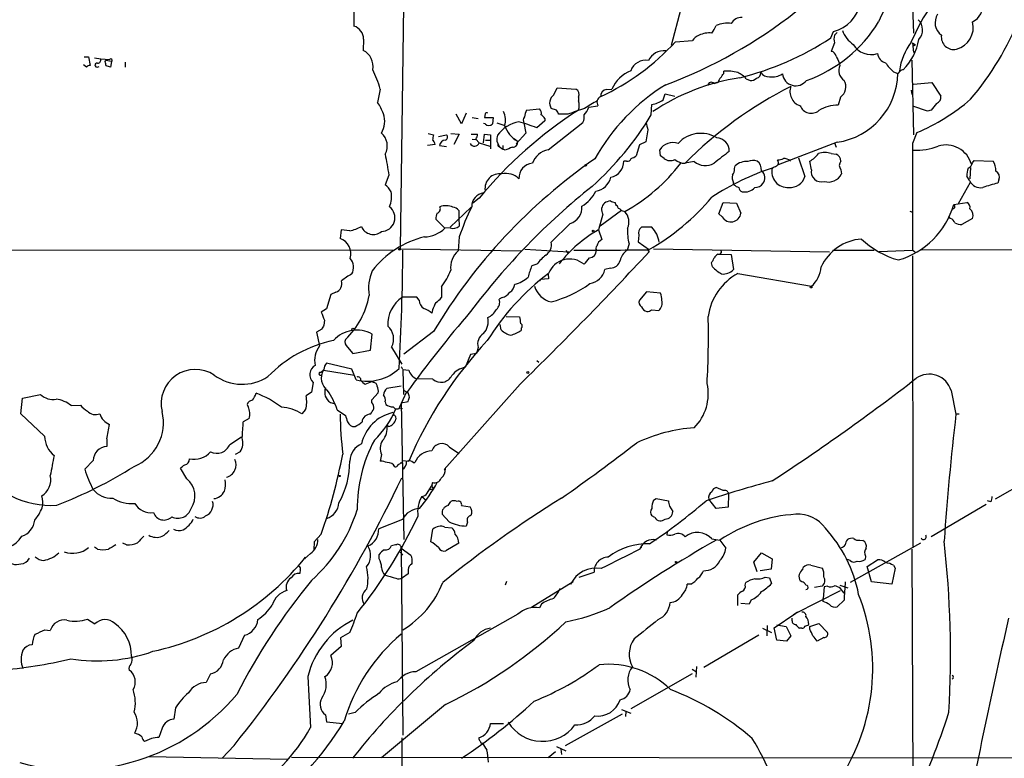
# Model space of a CAD drawing. Extents: x -114224 to 114387, y -224361 to 4359.
# Drawn here: x 397 to 552, y 3939 to 4055 of the extents above; entities that cross this region are included whole.
import ezdxf

# ---------------------------------------------------------------- set-up
doc = ezdxf.new("R2010")
doc.units = 0
doc.header["$MEASUREMENT"] = 0
doc.layers.add('MAIN', color=5, linetype='CONTINUOUS')

msp = doc.modelspace()

# ---------------------------------------------------------------- linework, layer by layer
at = {"layer": 'MAIN'}
for p, q in [((449.326, 4063.3208), (449.4107, 4054.3461)), ((537.21, 4062.7281), (537.5487, 4053.2455)), ((457.2, 4057.5635), (456.692, 4019.2941)), ((500.888, 4057.0555), (499.364, 4051.2981)), ((537.21, 4051.8061), (538.6493, 4054.8541)), ((524.51, 4052.4835), (524.9333, 4053.4995)), ((525.526, 4053.3301), (525.1027, 4052.9068)), ((450.9347, 4052.3141), (450.85, 4050.5361)), ((500.0413, 4051.8908), (502.7507, 4052.0601)), ((525.1027, 4051.7215), (524.5947, 4050.3668)), ((537.3793, 4051.7215), (537.8873, 4051.3828)), ((537.3793, 4051.7215), (537.5487, 4050.1975)), ((537.464, 4051.2135), (537.8873, 4051.3828)), ((406.908, 4049.5201), (407.5853, 4049.5201)), ((407.5853, 4049.5201), (407.8393, 4048.1655)), ((408.5167, 4049.3508), (409.5327, 4049.1815)), ((409.5327, 4049.1815), (410.8873, 4049.0968)), ((410.21, 4048.7581), (410.2947, 4048.9275)), ((411.226, 4048.7581), (410.2947, 4048.9275)), ((411.226, 4048.7581), (411.0567, 4047.9115)), ((413.3427, 4048.6735), (413.3427, 4047.9115)), ((525.8647, 4048.5888), (525.9493, 4048.1655)), ((537.2947, 4049.0121), (537.5487, 4037.2435)), ((407.2467, 4047.9115), (406.8233, 4048.2501)), ((408.94, 4047.9115), (409.2787, 4047.9961)), ((507.6613, 4046.8955), (507.6613, 4047.2341)), ((534.416, 4047.1495), (535.0933, 4046.8955)), ((535.432, 4047.3188), (535.0933, 4046.8955)), ((506.1373, 4045.2868), (506.8147, 4045.5408)), ((511.2173, 4046.0488), (511.81, 4045.7948)), ((537.5487, 4045.2021), (540.4273, 4045.4561)), ((540.4273, 4045.4561), (541.8667, 4043.3395)), ((453.5593, 4044.4401), (453.136, 4042.3235)), ((480.9067, 4043.5088), (481.4147, 4044.6095)), ((481.4147, 4044.6095), (484.378, 4044.4401)), ((489.204, 4044.3555), (490.0507, 4044.4401)), ((537.21, 4044.2708), (537.2947, 4043.5935)), ((484.8013, 4043.1701), (484.8013, 4042.5775)), ((498.094, 4042.7468), (498.4327, 4043.6781)), ((498.4327, 4043.6781), (499.9567, 4043.3395)), ((526.034, 4043.1701), (525.6953, 4041.9001)), ((467.106, 4040.6301), (466.344, 4038.9368)), ((476.5887, 4041.1381), (478.6207, 4041.3075)), ((481.33, 4041.1381), (480.4833, 4041.3921)), ((486.41, 4041.5615), (487.8493, 4041.8155)), ((496.2313, 4040.3761), (496.316, 4041.9848)), ((539.75, 4040.9688), (537.464, 4041.7308)), ((540.3427, 4041.1381), (539.75, 4040.9688)), ((466.344, 4038.9368), (465.4973, 4040.4608)), ((468.0373, 4039.9528), (468.9687, 4039.7835)), ((470.0693, 4040.5455), (469.9847, 4039.9528)), ((469.9847, 4039.9528), (471.3393, 4039.9528)), ((471.3393, 4039.9528), (471.2547, 4038.9368)), ((471.932, 4039.1061), (473.0327, 4038.7675)), ((476.1653, 4039.1061), (476.504, 4037.4975)), ((479.4673, 4039.4448), (478.1973, 4038.3441)), ((479.4673, 4039.7835), (479.4673, 4039.4448)), ((479.9753, 4034.8728), (485.4787, 4039.1908)), ((483.108, 4040.4608), (481.6687, 4040.4608)), ((470.0693, 4038.9368), (469.8153, 4039.0215)), ((476.504, 4037.4975), (474.98, 4035.8041)), ((495.7233, 4038.0055), (495.3847, 4036.1428)), ((538.0567, 4037.5821), (537.3793, 4035.8888)), ((461.0947, 4037.4128), (461.9413, 4037.2435)), ((462.7033, 4036.9895), (463.9733, 4037.2435)), ((464.6507, 4037.4128), (466.0053, 4037.3281)), ((466.0053, 4037.3281), (465.1587, 4035.7195)), ((467.868, 4037.3281), (468.884, 4037.3281)), ((468.0373, 4036.5661), (468.63, 4036.4815)), ((468.63, 4036.5661), (469.138, 4035.9735)), ((469.138, 4035.9735), (470.8313, 4035.4655)), ((469.8153, 4035.9735), (469.9847, 4037.3281)), ((469.9847, 4037.3281), (470.916, 4037.2435)), ((470.154, 4036.3968), (470.916, 4036.3968)), ((470.916, 4037.2435), (470.916, 4035.0421)), ((471.932, 4036.2275), (472.2707, 4035.3808)), ((474.6413, 4036.6508), (475.1493, 4036.2275)), ((495.3847, 4036.1428), (494.3687, 4035.6348)), ((525.526, 4036.0581), (516.2127, 4032.5021)), ((525.1027, 4035.9735), (525.3567, 4035.2961)), ((462.1953, 4035.7195), (461.01, 4035.5501)), ((462.8727, 4035.5501), (463.9733, 4035.3808)), ((472.2707, 4035.3808), (472.8633, 4034.9575)), ((472.8633, 4035.5501), (472.8633, 4034.9575)), ((473.202, 4034.7881), (472.8633, 4034.9575)), ((494.3687, 4035.6348), (493.8607, 4033.9415)), ((497.6707, 4033.9415), (497.586, 4034.8728)), ((537.3793, 4035.8888), (537.3793, 4019.0401)), ((492.3367, 4033.0948), (491.9133, 4033.0948)), ((498.2633, 4033.5181), (497.6707, 4033.9415)), ((503.0047, 4033.0101), (501.5653, 4032.7561)), ((519.43, 4033.6028), (520.446, 4030.6395)), ((521.462, 4031.7401), (521.208, 4033.0948)), ((524.5947, 4034.2801), (525.3567, 4034.1955)), ((546.862, 4032.8408), (547.116, 4033.1795)), ((547.116, 4033.1795), (550.0793, 4033.0948)), ((509.3547, 4031.9095), (509.4393, 4032.3328)), ((526.1187, 4031.7401), (526.2033, 4031.0628)), ((546.5233, 4032.0788), (546.4387, 4030.3008)), ((454.914, 4030.8935), (454.3213, 4029.3695)), ((544.6607, 4026.4061), (546.5233, 4029.7928)), ((546.4387, 4029.9621), (545.9307, 4030.7241)), ((551.0107, 4030.1315), (550.8413, 4029.6235)), ((509.27, 4029.3695), (509.1853, 4029.7081)), ((469.138, 4027.2528), (468.122, 4026.4908)), ((464.566, 4022.6808), (467.868, 4025.8135)), ((465.9207, 4025.3055), (465.9207, 4024.1201)), ((491.5747, 4025.3055), (488.188, 4022.8501)), ((490.6433, 4026.2368), (490.5587, 4026.5755)), ((491.5747, 4025.3055), (492.0827, 4025.1361)), ((506.8993, 4024.7975), (507.5767, 4026.5755)), ((507.5767, 4026.5755), (509.6933, 4026.4908)), ((509.6933, 4026.4908), (510.3707, 4024.8821)), ((536.956, 4025.2208), (537.3793, 4025.0515)), ((543.8987, 4026.2368), (545.9307, 4026.5755)), ((463.7193, 4022.5115), (462.28, 4023.9508)), ((465.9207, 4024.1201), (466.0053, 4022.8501)), ((488.6113, 4024.7128), (487.934, 4022.2575)), ((507.4073, 4024.2895), (506.8993, 4024.7975)), ((543.3907, 4024.0355), (543.1367, 4024.3741)), ((546.862, 4024.0355), (545.1687, 4023.1041)), ((447.3787, 4022.2575), (447.2093, 4020.9028)), ((448.7333, 4022.0881), (447.3787, 4022.2575)), ((464.566, 4022.5961), (463.7193, 4022.5115)), ((483.4467, 4023.2735), (480.4833, 4020.3101)), ((487.934, 4022.2575), (488.442, 4020.7335)), ((496.316, 4022.6808), (494.7073, 4022.6808)), ((466.0053, 4021.1568), (465.836, 4018.9555)), ((494.284, 4021.4108), (494.1993, 4020.3948)), ((394.462, 4019.1248), (455.5913, 4019.0401)), ((456.692, 4019.2941), (475.742, 4018.9555)), ((476.3347, 4019.2095), (483.2773, 4018.7861)), ((492.76, 4020.0561), (492.4213, 4019.0401)), ((494.1993, 4020.3948), (495.9773, 4019.1248)), ((495.554, 4019.2095), (495.8927, 4018.7861)), ((496.57, 4019.2941), (524.3407, 4018.7861)), ((524.8487, 4019.0401), (531.368, 4019.0401)), ((532.13, 4018.8708), (537.3793, 4019.0401)), ((537.3793, 4019.0401), (537.8027, 4018.7861)), ((538.734, 4019.1248), (661.5007, 4019.3788)), ((483.108, 4018.6168), (483.2773, 4018.7861)), ((506.73, 4018.4475), (507.0687, 4018.4475)), ((507.238, 4018.7015), (507.0687, 4018.4475)), ((507.0687, 4018.4475), (508.8467, 4018.3628)), ((508.8467, 4018.3628), (509.1853, 4015.9921)), ((537.3793, 4018.1935), (537.464, 3972.3888)), ((478.1973, 4016.8388), (477.4353, 4016.5848)), ((489.7967, 4016.2461), (488.95, 4015.9921)), ((505.8833, 4016.4155), (505.714, 4017.0928)), ((478.79, 4014.4681), (478.6207, 4014.2141)), ((480.06, 4014.5528), (478.79, 4014.4681)), ((479.9753, 4015.3148), (480.06, 4014.5528)), ((509.8627, 4015.3995), (521.462, 4013.3675)), ((463.2113, 4013.2828), (463.2113, 4011.5895)), ((445.77, 4012.0975), (445.0927, 4009.8115)), ((446.532, 4012.4361), (445.77, 4012.0975)), ((459.3167, 4011.6741), (457.0307, 4011.6741)), ((459.6553, 4011.1661), (459.3167, 4011.6741)), ((472.7787, 4011.5895), (472.2707, 4011.3355)), ((495.4693, 4012.5208), (494.3687, 4011.1661)), ((497.6707, 4012.2668), (495.4693, 4012.5208)), ((445.0927, 4009.8115), (444.246, 4009.3035)), ((461.772, 4009.6421), (461.6873, 4009.1341)), ((496.316, 4009.6421), (497.4167, 4009.5575)), ((444.754, 4008.0335), (444.6693, 4007.2715)), ((473.3713, 4008.6261), (475.488, 4008.5415)), ((444.3307, 4006.5941), (443.484, 4006.1708)), ((472.6093, 4006.5095), (472.44, 4007.3561)), ((475.742, 4006.7635), (475.742, 4006.4248)), ((443.484, 4006.1708), (443.992, 4003.9695)), ((452.0353, 4003.2921), (452.2893, 4005.8321)), ((461.9413, 4006.2555), (457.2847, 4002.6995)), ((448.3947, 4003.8001), (449.2413, 4002.7841)), ((455.3373, 4003.8001), (456.946, 4001.0908)), ((468.9687, 4003.7155), (468.7147, 4002.7841)), ((449.2413, 4002.7841), (452.0353, 4003.2921)), ((467.7833, 4002.6148), (466.9367, 4000.5828)), ((468.7147, 4002.7841), (467.7833, 4002.6148)), ((449.072, 4000.3288), (445.0927, 4001.2601)), ((449.7493, 3998.6355), (449.072, 4000.3288)), ((478.1973, 4001.6835), (478.536, 4001.4295)), ((444.1613, 3999.8208), (444.5847, 4000.1595)), ((444.5847, 4000.1595), (449.4953, 3999.3975)), ((457.1153, 4000.2441), (458.0467, 4000.1595)), ((457.1153, 4000.1595), (457.2, 3996.3495)), ((461.8567, 3998.7201), (459.232, 3998.8048)), ((442.976, 3998.2121), (442.722, 3996.6881)), ((451.1887, 3997.9581), (452.2047, 3998.3815)), ((452.4587, 3998.2121), (452.2047, 3998.3815)), ((456.8613, 3997.6195), (454.5753, 3997.2808)), ((475.5727, 3997.9581), (463.6347, 3984.4961)), ((396.9173, 3993.3015), (397.1713, 3995.7568)), ((397.1713, 3995.7568), (400.05, 3996.3495)), ((442.722, 3996.6881), (441.8753, 3996.0955)), ((452.2047, 3995.5028), (453.2207, 3996.6035)), ((457.708, 3996.7728), (456.5227, 3994.2328)), ((457.2, 3997.0268), (457.708, 3996.7728)), ((457.962, 3996.6035), (457.708, 3996.6035)), ((543.4753, 3996.9421), (544.2373, 3993.2168)), ((404.876, 3994.5715), (406.3153, 3994.6561)), ((432.562, 3994.7408), (432.7313, 3994.4021)), ((445.6853, 3995.0795), (446.278, 3994.9101)), ((452.2047, 3995.0795), (452.2047, 3995.5028)), ((454.3213, 3995.1641), (454.406, 3994.7408)), ((456.6073, 3994.2328), (457.0307, 3994.1481)), ((456.8613, 3994.9948), (457.962, 3995.2488)), ((456.8613, 3994.9948), (457.2847, 3973.4895)), ((400.6427, 3989.7455), (396.9173, 3993.3015)), ((432.9007, 3992.5395), (431.9693, 3992.0315)), ((441.7907, 3993.9788), (441.198, 3993.3015)), ((446.786, 3993.8941), (448.056, 3993.0475)), ((455.93, 3992.8781), (456.0147, 3992.4548)), ((544.7453, 3993.2168), (544.2373, 3993.2168)), ((454.8293, 3991.2695), (454.5753, 3991.4388)), ((429.8527, 3988.4755), (431.7153, 3989.6608)), ((410.464, 3989.3221), (410.464, 3988.1368)), ((464.4813, 3988.0521), (466.0053, 3987.0361)), ((431.4613, 3987.2901), (430.6993, 3986.8668)), ((453.7287, 3986.8668), (453.5593, 3985.8508)), ((408.3473, 3985.9355), (406.9927, 3984.5808)), ((456.8613, 3985.5968), (457.0307, 3985.4275)), ((457.0307, 3985.9355), (458.0467, 3985.8508)), ((458.724, 3985.5968), (458.978, 3985.5968)), ((559.9853, 3985.3428), (550.418, 3979.8395)), ((423.0793, 3983.0568), (422.0633, 3984.7501)), ((463.6347, 3984.4961), (463.8887, 3984.5808)), ((460.9253, 3980.7708), (461.6027, 3981.8715)), ((461.772, 3982.4641), (461.6027, 3981.8715)), ((461.772, 3981.7021), (461.8567, 3981.4481)), ((507.5767, 3981.1941), (506.476, 3981.7021)), ((460.0787, 3980.2628), (460.756, 3979.6701)), ((461.4333, 3981.3635), (461.8567, 3981.4481)), ((508.4233, 3980.6861), (508.3387, 3978.5695)), ((464.2273, 3978.8235), (464.6507, 3979.5008)), ((466.344, 3978.8235), (467.6987, 3978.6541)), ((496.57, 3979.6701), (496.9933, 3979.9241)), ((496.9933, 3979.9241), (498.9407, 3979.5855)), ((499.11, 3978.7388), (499.618, 3977.8921)), ((506.476, 3978.4001), (505.2907, 3979.8395)), ((508.3387, 3978.5695), (506.476, 3978.4001)), ((548.9787, 3978.9928), (540.3427, 3973.9128)), ((549.7407, 3979.4161), (549.2327, 3979.5855)), ((399.1187, 3976.5375), (399.796, 3977.4688)), ((464.3967, 3976.2835), (463.296, 3977.4688)), ((496.824, 3976.9608), (496.316, 3977.2148)), ((457.0307, 3976.6221), (453.3053, 3975.1828)), ((467.2753, 3976.1988), (467.106, 3975.6061)), ((444.246, 3974.3361), (443.1453, 3973.1508)), ((461.518, 3973.1508), (461.8567, 3975.0981)), ((463.7193, 3975.4368), (464.82, 3975.3521)), ((498.7713, 3974.6748), (498.6867, 3974.2515)), ((413.5967, 3972.6428), (413.004, 3972.8968)), ((443.1453, 3973.1508), (443.0607, 3971.8808)), ((465.9207, 3972.8968), (463.8887, 3971.7115)), ((494.7073, 3972.4735), (494.6227, 3972.1348)), ((505.7987, 3973.5741), (507.0687, 3973.4048)), ((507.0687, 3973.4048), (508, 3972.1348)), ((538.6493, 3972.8968), (527.558, 3966.7161)), ((529.082, 3973.4048), (529.59, 3973.3201)), ((409.0247, 3971.9655), (408.5167, 3972.3041)), ((442.5527, 3971.2881), (441.6213, 3970.4415)), ((453.39, 3970.4415), (453.39, 3971.1188)), ((456.692, 3971.5421), (457.0307, 3971.0341)), ((456.8613, 3972.1348), (458.3853, 3971.0341)), ((456.8613, 3972.1348), (457.1153, 3942.6708)), ((512.4027, 3969.9335), (513.588, 3971.3728)), ((513.588, 3971.3728), (515.2813, 3970.4415)), ((530.0133, 3970.8648), (529.9287, 3970.3568)), ((537.2947, 3971.9655), (537.464, 3932.6801)), ((441.7907, 3970.6955), (441.6213, 3970.4415)), ((512.9107, 3968.4095), (512.4027, 3969.9335)), ((515.2813, 3970.4415), (515.112, 3968.8328)), ((521.3773, 3969.4255), (523.24, 3969.0021)), ((527.558, 3970.1875), (527.1347, 3970.3568)), ((530.2673, 3969.2561), (531.876, 3970.2721)), ((530.9447, 3966.8008), (530.2673, 3969.2561)), ((534.416, 3969.4255), (534.67, 3969.0021)), ((440.944, 3968.7481), (440.8593, 3968.1555)), ((457.962, 3968.0708), (457.0307, 3967.4781)), ((457.962, 3968.7481), (457.962, 3968.0708)), ((484.886, 3967.5628), (487.2567, 3968.3248)), ((515.112, 3968.8328), (513.4187, 3968.5788)), ((520.1073, 3968.7481), (520.192, 3969.0868)), ((534.67, 3969.0021), (534.162, 3966.4621)), ((473.456, 3966.8855), (473.202, 3966.2928)), ((477.3507, 3962.8215), (483.9547, 3966.8855)), ((483.9547, 3966.8855), (483.5313, 3966.4621)), ((502.4967, 3966.4621), (501.904, 3966.4621)), ((511.048, 3966.2928), (511.1327, 3966.7161)), ((514.1807, 3967.5628), (514.858, 3967.4781)), ((514.858, 3967.4781), (515.1967, 3966.5468)), ((519.938, 3966.8008), (519.684, 3966.9701)), ((525.9493, 3966.2928), (527.2193, 3965.8695)), ((534.162, 3966.4621), (530.9447, 3966.8008)), ((509.8627, 3963.0755), (509.8627, 3964.7688)), ((519.0067, 3961.8901), (526.034, 3965.4461)), ((523.1553, 3966.1235), (521.97, 3965.9541)), ((523.494, 3966.0388), (523.3247, 3964.1761)), ((524.002, 3966.1235), (523.494, 3966.0388)), ((526.6267, 3965.0228), (526.034, 3965.7848)), ((478.9593, 3963.3295), (478.6207, 3962.7368)), ((511.6407, 3963.3295), (510.3707, 3963.4141)), ((511.9793, 3964.0068), (511.6407, 3963.3295)), ((523.3247, 3963.7528), (523.3247, 3964.1761)), ((526.6267, 3963.9221), (525.526, 3962.9061)), ((475.234, 3961.7208), (459.1473, 3952.6615)), ((515.62, 3959.6041), (519.0067, 3961.8901)), ((519.2607, 3962.0595), (518.668, 3961.6361)), ((407.416, 3960.9588), (408.6013, 3960.1968)), ((514.5193, 3959.9428), (514.4347, 3958.3341)), ((516.0433, 3960.0275), (517.4827, 3959.7735)), ((518.414, 3960.7048), (518.414, 3961.1281)), ((521.208, 3959.7735), (522.6473, 3960.2815)), ((522.6473, 3960.2815), (524.002, 3958.8421)), ((400.7273, 3959.2655), (401.574, 3959.1808)), ((432.1387, 3958.4188), (431.2073, 3956.3868)), ((448.7333, 3958.8421), (447.294, 3957.9955)), ((513.1647, 3958.4188), (504.5287, 3953.3388)), ((513.7573, 3959.5195), (515.1967, 3958.8421)), ((516.0433, 3957.6568), (515.62, 3959.6041)), ((517.4827, 3959.7735), (518.2447, 3958.3341)), ((519.938, 3959.5195), (519.5993, 3959.5195)), ((521.208, 3959.3501), (521.208, 3959.7735)), ((447.294, 3957.9955), (447.3787, 3956.6408)), ((517.5673, 3957.4875), (516.0433, 3957.6568)), ((518.2447, 3958.3341), (517.5673, 3957.4875)), ((523.4093, 3958.0801), (522.3933, 3957.4875)), ((447.3787, 3956.6408), (445.77, 3955.2015)), ((426.8047, 3952.3228), (426.1273, 3950.9681)), ((502.666, 3952.3228), (493.014, 3946.8195)), ((502.666, 3953.0848), (503.3433, 3952.6615)), ((503.3433, 3953.5081), (503.2587, 3951.8148)), ((421.3013, 3946.9888), (421.0473, 3945.2108)), ((449.58, 3946.2268), (448.564, 3945.9728)), ((463.804, 3947.4968), (453.7287, 3939.1148)), ((491.5747, 3946.7348), (493.014, 3946.1421)), ((492.252, 3946.3961), (492.1673, 3945.6341)), ((444.9233, 3945.8881), (445.0927, 3944.7875)), ((445.0927, 3944.7875), (447.6327, 3944.5335)), ((470.916, 3944.5335), (472.948, 3944.5335)), ((491.6593, 3945.9728), (482.6847, 3940.9775)), ((419.1847, 3943.7715), (418.6767, 3942.3321)), ((417.4913, 3942.1628), (416.3907, 3941.6548)), ((456.946, 3942.2475), (456.946, 3878.9168)), ((430.53, 3941.0621), (428.6673, 3939.0301)), ((481.1607, 3940.0461), (479.9753, 3939.1148)), ((481.33, 3940.8928), (482.7693, 3940.2155)), ((482.0073, 3940.4695), (482.092, 3939.6228)), ((438.912, 3938.8608), (417.068, 3939.2841)), ((439.5893, 3939.1995), (687.7473, 3938.9455))]:
    msp.add_line(p, q, dxfattribs=at)
for centre, radius in [((81.3928, -110055.2613), 114305.7801), ((485.9019, 4032.4175), 0.1197), ((487.0873, 4022.0882), 0.1197), ((456.5791, 4019.2095), 0.1411), ((521.4196, 4013.2405), 0.1338), ((449.2413, 4006.5942), 0.1893), ((476.7791, 3999.7997), 0.1496), ((447.1387, 3983.4943), 0.0997), ((500.1471, 3969.9335), 0.1058)]:
    msp.add_circle(centre, radius, dxfattribs=at)
for centre, radius, start, end in [((557.7184, 4043.9811), 27.9471, 116.101485, 156.726707), ((559.6283, 4043.7678), 23.7281, 116.439461, 152.1459), ((523.5557, 4059.0211), 5.6909, 284.008895, 350.394338), ((545.6203, 4057.5493), 2.8146, 296.179037, 10.69231), ((472.3269, 4115.7084), 75.2928, 290.355693, 308.314422), ((543.3425, 4054.8607), 2.3986, 145.80176, 234.548683), ((508.1796, 4050.9725), 3.8551, 80.035325, 116.225409), ((510.4456, 4053.8674), 1.8358, 87.052498, 150.568292), ((513.5317, 4066.1952), 21.6232, 289.360474, 328.891872), ((536.7588, 4053.7527), 2.2357, 317.053623, 46.042022), ((543.4073, 4054.1496), 3.5635, 284.873521, 14.195737), ((513.2465, 4071.4949), 43.9197, 319.259611, 338.923544), ((448.7537, 4052.2658), 2.1816, 1.268654, 72.47285), ((505.3373, 4049.7486), 3.5272, 82.483502, 116.441553), ((209.8204, 4223.1585), 341.2823, 330.141052, 330.370241), ((530.3414, 4054.9697), 4.1765, 198.148624, 236.98798), ((472.6771, 4076.8443), 37.0335, 294.905435, 317.638214), ((504.3936, 4051.1216), 1.8921, 109.349497, 150.263006), ((498.9747, 4091.3285), 46.4864, 283.975261, 303.319474), ((527.1338, 4052.3141), 2.1158, 163.732105, 196.265296), ((530.8559, 4053.09), 3.2274, 210.180658, 288.425966), ((544.1363, 4046.3007), 8.8478, 141.520413, 173.392422), ((529.5871, 4053.7843), 8.9444, 315.256829, 349.989423), ((543.9142, 4052.6435), 1.9804, 172.360048, 281.882996), ((449.6083, 4048.0103), 2.8145, 349.30769, 63.820963), ((498.2417, 4047.7713), 2.6943, 84.129016, 154.588584), ((524.4677, 4049.4778), 0.898, 8.130102, 81.869898), ((533.5544, 4050.2291), 1.6904, 186.829043, 256.018836), ((408.9082, 4048.2184), 0.3085, 67.81582, 275.915695), ((408.9708, 4049.0737), 0.5721, 275.405678, 10.860186), ((240.9873, 4006.0989), 174.5168, 13.919637, 14.148844), ((411.0721, 4048.9429), 0.2405, 309.787269, 140.212731), ((495.3509, 4046.4907), 2.4793, 79.375802, 160.487794), ((779.6105, 4176.0967), 283.981, 206.45046, 206.679643), ((539.5374, 4052.9485), 7.7367, 214.29867, 228.550594), ((407.8987, 4047.2085), 0.9588, 93.551733, 132.844497), ((368.3915, 3878.6403), 174.5653, 75.853137, 76.082312), ((432.8916, 4038.1574), 21.6015, 16.908559, 25.591145), ((495.0948, 4042.2124), 5.5141, 112.170338, 156.171604), ((338.0573, 4173.5568), 211.6804, 323.018218, 323.247401), ((508.2116, 4039.993), 7.262, 76.858192, 94.345939), ((507.398, 4042.3676), 5.3046, 43.945183, 62.313246), ((512.579, 4047.025), 0.9251, 285.485985, 2.465611), ((514.6887, 4047.7423), 1.3653, 209.749566, 277.122934), ((515.2816, 4049.4427), 3.0844, 262.10633, 301.42983), ((519.0037, 4047.0855), 2.1315, 187.404753, 322.732808), ((523.8897, 4047.1444), 11.2064, 278.396043, 358.727322), ((527.6784, 4047.3774), 1.9002, 155.497154, 236.394398), ((578.0135, 3920.3961), 133.8752, 108.317001, 108.54617), ((515.2001, 4013.0621), 33.5307, 98.573688, 123.92722), ((505.6898, 4044.9361), 0.5686, 38.085343, 178.79077), ((507.7879, 4045.4776), 0.9752, 130.596197, 176.284406), ((511.916, 4047.1699), 1.3792, 265.592055, 311.284406), ((524.917, 4044.8016), 1.9773, 304.397337, 30.153188), ((483.8279, 4043.5512), 1.0453, 338.618947, 58.248509), ((515.3843, 4017.7968), 32.1079, 121.689967, 150.856082), ((489.2888, 4043.3394), 1.0196, 94.770642, 184.759442), ((547.5012, 3987.0165), 64.8245, 116.828305, 135.122684), ((520.4067, 4044.0206), 2.3205, 158.700657, 251.853948), ((445.8233, 4037.3603), 8.8379, 21.124829, 34.165117), ((481.7533, 4042.2388), 1.5264, 123.687985, 213.691109), ((481.8818, 4041.8578), 3.0069, 346.15185, 13.84815), ((494.874, 4028.0564), 16.168, 116.085636, 124.429695), ((488.6606, 4042.3588), 0.9764, 113.40895, 213.808874), ((495.5939, 4046.1251), 4.2028, 279.893312, 306.503173), ((526.1619, 4066.2193), 31.0093, 292.556134, 311.042804), ((794.7658, 3829.9963), 330.6236, 140.082061, 140.311244), ((540.76, 4043.1857), 1.1173, 292.594621, 7.911819), ((521.1252, 3984.3858), 67.3814, 122.620982, 140.492087), ((470.3022, 4040.4819), 0.2414, 37.88123, 164.726148), ((470.7159, 4039.6053), 2.5725, 338.985676, 29.808973), ((480.5214, 4039.3254), 4.3304, 155.253599, 170.535068), ((478.1266, 4040.6724), 0.8047, 338.392965, 52.117522), ((312.2044, 3956.1395), 189.2835, 26.453817, 26.68304), ((496.9626, 4005.5785), 37.533, 107.409611, 111.662054), ((483.3025, 4042.7215), 3.317, 315.001221, 339.529878), ((521.4459, 4042.5242), 1.899, 201.911778, 309.24504), ((525.7401, 4035.8288), 6.0715, 90.422777, 120.623727), ((450.5023, 4039.3987), 3.7449, 329.490704, 17.832102), ((476.2712, 4034.1194), 5.2286, 99.554739, 144.458119), ((464.0027, 4000.4198), 40.4937, 69.479742, 73.647853), ((476.9751, 4039.502), 0.9014, 143.553434, 206.053368), ((478.1544, 4039.0632), 1.4975, 28.750617, 61.249383), ((483.785, 4040.0375), 1.8935, 333.439008, 10.301057), ((454.7399, 4065.2107), 48.3559, 311.716322, 329.097449), ((791.8556, 4123.2415), 308.155, 195.828248, 196.057449), ((452.0175, 4035.4862), 2.6407, 330.740345, 49.609095), ((470.662, 4039.5508), 0.8534, 226.011248, 313.988752), ((477.8167, 4040.5035), 5.0398, 201.177984, 238.043784), ((673.5122, 3994.499), 215.8456, 168.578058, 168.807262), ((461.1939, 4035.5645), 1.0134, 8.798608, 55.21688), ((463.8508, 4035.4098), 0.9881, 92.714727, 171.837096), ((463.677, 4036.8625), 0.4827, 285.254078, 52.12814), ((468.4015, 4036.2176), 0.7759, 205.07221, 341.663128), ((467.3594, 4037.413), 1.527, 326.315136, 356.812677), ((474.3007, 4036.4816), 2.3823, 163.485048, 186.122934), ((474.4144, 4036.0513), 0.7557, 267.94485, 13.482758), ((499.6603, 4033.5817), 2.4433, 70.778236, 148.100757), ((504.0211, 4032.6521), 4.8088, 58.121168, 137.694492), ((506.5152, 4034.7395), 1.9965, 356.533941, 88.694135), ((472.3041, 4035.6076), 0.2292, 121.006617, 261.622478), ((600.8036, 3738.6962), 322.4168, 113.084589, 113.313756), ((480.6629, 4031.5929), 3.3512, 101.840052, 159.690283), ((972.9999, 3441.0096), 753.7404, 128.0427431, 128.2719248), ((523.5787, 4031.3382), 3.1124, 70.947389, 109.052611), ((537.8121, 4044.8082), 10.0236, 268.494203, 291.239466), ((542.6303, 4031.4044), 4.231, 16.228137, 106.292868), ((774.8115, 4090.0184), 325.3155, 189.880638, 190.471496), ((537.424, 3961.1691), 87.9228, 124.723818, 149.149802), ((489.3967, 4033.0253), 2.5176, 281.097927, 1.581914), ((492.496, 4033.7056), 0.6312, 255.382563, 342.71908), ((492.6935, 4035.1447), 1.6763, 283.988163, 314.129898), ((499.2343, 4034.6766), 1.5116, 230.03185, 298.548748), ((501.5057, 4035.0736), 2.3183, 228.073778, 271.473172), ((504.7564, 4035.1698), 2.7808, 230.955014, 299.774271), ((511.1957, 4030.4501), 2.5748, 83.855417, 133.012269), ((512.311, 4031.0128), 2.1666, 73.931465, 112.80274), ((511.945, 4031.7531), 1.6531, 353.668612, 54.255226), ((515.6812, 4032.8643), 0.5996, 297.569388, 41.822419), ((516.0128, 4035.521), 2.2598, 272.922039, 297.586725), ((517.0346, 4031.8112), 1.7071, 48.757242, 89.170949), ((519.6926, 4036.1935), 3.4494, 296.060658, 326.309933), ((524.7702, 4032.9754), 1.3537, 5.059935, 64.326485), ((526.8949, 4032.4174), 1.0302, 138.888367, 221.107443), ((548.2359, 4031.7496), 2.282, 353.369515, 36.11967), ((477.7266, 4030.4379), 2.3273, 95.092795, 183.377159), ((478.1097, 4050.1801), 28.6783, 299.15881, 322.586232), ((528.4001, 3992.6652), 41.4592, 108.446967, 123.034777), ((507.9784, 4031.8038), 1.3803, 318.739101, 4.391702), ((512.7141, 4030.4297), 1.4373, 321.695675, 52.553664), ((517.6972, 4031.4204), 2.4831, 166.641493, 274.823619), ((430.95, 4201.5034), 189.3282, 296.45046, 296.679656), ((523.0368, 4031.4184), 1.6073, 168.454474, 286.526134), ((550.1477, 4030.5411), 4.221, 159.864971, 177.515164), ((545.6057, 4033.1515), 1.2941, 296.576931, 346.108716), ((550.0792, 4030.5547), 1.0232, 335.566705, 65.549093), ((472.3553, 4028.7768), 2.311, 81.572213, 188.427787), ((473.3497, 4028.1965), 2.9403, 45.69861, 102.885368), ((486.9991, 4031.2815), 2.9724, 279.911055, 345.848749), ((510.8795, 4030.5549), 1.894, 169.701647, 206.556934), ((518.1305, 4031.361), 2.4253, 264.688791, 342.693187), ((524.1243, 4032.1259), 2.335, 254.34008, 332.916995), ((548.0512, 4030.6471), 1.752, 203.016086, 283.853811), ((451.4831, 4026.0234), 4.3877, 30.780566, 49.695012), ((451.3953, 4027.4831), 3.9366, 336.257113, 11.51288), ((554.1348, 3944.7746), 107.8494, 128.553642, 143.193906), ((482.4921, 4030.8062), 5.5859, 300.28789, 333.954225), ((510.4372, 4030.5727), 1.6763, 225.870102, 256.011837), ((510.8421, 4029.0246), 0.8139, 185.534773, 248.212969), ((510.9773, 4030.3435), 2.1203, 258.097564, 318.77264), ((512.6322, 4030.4742), 1.5292, 267.743981, 322.289319), ((558.5772, 3998.0645), 32.4933, 103.773057, 108.121516), ((470.1647, 4025.9152), 2.2121, 99.088026, 180.44292), ((490.4435, 4023.601), 3.2927, 101.328702, 118.640179), ((490.6427, 4028.0976), 1.5244, 236.291169, 266.841227), ((478.4, 4050.2491), 35.6618, 299.218536, 320.200909), ((453.7019, 4024.1666), 2.1633, 270.709837, 53.168771), ((462.2683, 4025.589), 0.7552, 290.599557, 24.162015), ((463.8776, 4023.5569), 2.5156, 63.773123, 111.459244), ((464.8958, 4024.5342), 1.2827, 36.963701, 85.819865), ((499.5284, 4010.1584), 35.2812, 153.504888, 161.836153), ((482.7375, 4025.7559), 2.5818, 285.944177, 5.041931), ((489.8552, 4025.4422), 1.442, 133.350585, 210.386573), ((489.966, 4025.3054), 1.1516, 17.103826, 53.975919), ((490.8122, 4024.7119), 0.9663, 37.900465, 74.7298), ((490.395, 4023.5175), 2.3384, 334.5198, 43.802721), ((531.5369, 4029.8779), 12.8869, 286.412047, 343.587953), ((543.704, 4025.9236), 0.3688, 260.749609, 58.132952), ((545.6623, 4025.8063), 0.8147, 342.365717, 70.764386), ((545.5315, 4024.4867), 1.405, 341.267142, 49.780884), ((464.5369, 4023.8356), 2.2598, 152.413275, 177.077961), ((508.7803, 4025.1292), 1.6095, 211.449142, 351.168582), ((543.0943, 4023.0619), 1.0178, 16.919786, 73.067804), ((445.5987, 4033.6072), 11.938, 285.222833, 294.746547), ((452.4442, 4023.5431), 2.0051, 202.81813, 309.8385), ((460.4092, 4025.8748), 4.719, 271.126826, 314.543251), ((465.0872, 4023.8474), 1.3555, 247.386963, 312.632222), ((497.8856, 4004.4783), 20.3748, 119.237167, 142.35175), ((499.5898, 4022.0035), 7.102, 175.898174, 195.914589), ((495.2579, 4021.7917), 1.0458, 121.769019, 201.360861), ((493.1839, 4019.6331), 4.3702, 8.911829, 44.217537), ((545.3172, 4026.2595), 3.1589, 246.705668, 267.305524), ((446.3693, 4018.4921), 2.5529, 343.57183, 70.789287), ((464.0096, 4006.7667), 14.8114, 103.698766, 142.307276), ((489.1984, 4019.3724), 1.5572, 119.062109, 167.195408), ((529.9752, 4013.1155), 7.7291, 94.743819, 154.725331), ((539.0097, 4031.1143), 14.1277, 226.785441, 254.263228), ((79.1045, 4021.7437), 378.0205, 356.765308, 359.590218), ((468.0946, 4016.3227), 3.4688, 130.625301, 186.874458), ((478.5558, 4019.9208), 1.9664, 303.344999, 11.418503), ((483.4042, 4019.0824), 0.5518, 184.396316, 237.536771), ((468.7488, 6961.231), 2942.2306, 270.2977622, 270.5269471), ((486.4166, 4019.0309), 1.1787, 273.799201, 0.447196), ((488.038, 4019.3287), 0.5285, 132.63831, 213.100681), ((494.0152, 4016.7688), 2.7748, 125.059516, 166.182608), ((507.1957, 4018.8285), 0.1339, 288.421413, 108.462013), ((447.1594, 4016.3577), 2.1785, 331.397307, 40.416439), ((51.1966, 4432.3096), 607.2531, 314.3344542, 317.0802061), ((485.0141, 4011.4609), 8.6828, 128.266339, 141.729436), ((483.3683, 4014.1225), 3.5462, 49.994385, 158.893469), ((232.0591, 4229.032), 330.6558, 320.078735, 320.307907), ((489.8672, 4017.7279), 1.4834, 267.276077, 348.474184), ((504.5119, 4018.2592), 1.675, 315.863544, 346.028469), ((507.4494, 4017.1354), 1.4964, 118.735138, 151.264862), ((458.852, 4012.9863), 7.1495, 156.625256, 188.511705), ((453.2216, 4020.4682), 12.3055, 324.273258, 338.245885), ((484.8938, 4013.1112), 8.2277, 155.02749, 168.107038), ((486.0679, 4016.7188), 2.9723, 279.907258, 345.848278), ((510.7833, 4021.3318), 6.9412, 225.09514, 240.095195), ((507.5258, 4017.6561), 2.3501, 265.042192, 314.922422), ((518.5835, 4016.7118), 4.4125, 310.719179, 356.149648), ((452.8086, 4008.1277), 8.1004, 117.470089, 131.290791), ((503.4759, 3984.3513), 38.8882, 127.022831, 148.247792), ((473.6547, 4018.3518), 4.7676, 282.985429, 311.964881), ((514.3518, 4007.3258), 9.2378, 119.074725, 171.908229), ((446.0769, 4013.8074), 1.4448, 288.359708, 16.349034), ((473.0748, 4013.8332), 1.6561, 302.475173, 355.598376), ((481.2625, 4014.3754), 3.5499, 196.49456, 257.320286), ((475.5653, 4029.2205), 18.9574, 285.035847, 305.519935), ((439.4546, 4014.0716), 12.5117, 313.430286, 350.135429), ((459.9231, 4007.3704), 5.1853, 123.903977, 182.965921), ((461.3065, 4011.2932), 1.6561, 184.401624, 237.524828), ((460.8409, 4013.5364), 3.0674, 297.979423, 320.602432), ((470.9331, 4010.8275), 1.4308, 309.711746, 20.79601), ((472.1014, 4013.7908), 2.3031, 287.10218, 323.970981), ((495.0461, 4010.8274), 0.7574, 153.434949, 243.424798), ((496.3068, 4010.7925), 1.6605, 311.946175, 13.002634), ((495.6942, 4011.231), 2.2314, 358.333357, 27.657131), ((458.6422, 4005.4983), 4.7425, 50.052738, 68.01934), ((758.3758, 3883.2349), 322.4168, 156.687987, 156.91717), ((469.1708, 4011.2242), 3.0669, 295.53234, 330.774646), ((495.81, 4010.524), 1.1644, 198.730606, 257.299334), ((495.4691, 4010.9127), 1.527, 273.187323, 303.684864), ((761.9997, 4135.6684), 341.9583, 201.686821, 201.916004), ((602.291, 3893.0228), 177.8573, 139.136262, 144.381812), ((467.6696, 4007.8494), 2.8877, 317.991108, 12.142289), ((729.5684, 4050.3578), 257.4985, 189.345902, 189.575088), ((378.0697, 4005.3669), 127.1781, 356.698548, 1.468483), ((613.8499, 3922.2829), 189.3281, 153.327138, 153.556321), ((449.864, 4001.588), 4.8882, 60.254101, 138.670842), ((452.9452, 4005.075), 2.7106, 331.94405, 48.40385), ((474.9441, 4008.9171), 3.3538, 225.879471, 256.009749), ((475.4678, 4007.1187), 0.4488, 307.666685, 65.022443), ((448.9661, 4004.6044), 0.9867, 157.278736, 234.608817), ((470.7802, 4004.2823), 1.8981, 120.554774, 197.374373), ((471.9451, 4012.3616), 7.0471, 288.089912, 302.601082), ((450.1446, 3985.3805), 19.8332, 101.491741, 136.057387), ((446.7016, 4001.7681), 3.4911, 140.908052, 194.034253), ((517.945, 3960.3211), 65.112, 136.893149, 156.915452), ((424.4306, 3994.8932), 5.3935, 56.629609, 193.434622), ((444.1306, 3999.4436), 1.6882, 118.901645, 226.845908), ((446.0871, 4000.2495), 1.4178, 134.537072, 180.218222), ((451.4761, 4005.848), 7.4163, 256.535818, 312.880481), ((455.2962, 3999.4407), 1.9886, 23.828505, 38.091041), ((467.4533, 3997.3229), 3.3006, 99.004845, 142.922833), ((431.8119, 4005.3129), 7.3811, 233.266412, 303.297156), ((444.119, 3999.5879), 0.2367, 79.705978, 333.445776), ((446.6929, 3998.9233), 2.4439, 149.613621, 234.161714), ((444.4576, 4000.3712), 0.2469, 300.979674, 329.020326), ((450.0185, 3998.5992), 0.4952, 354.390726, 111.872304), ((460.1031, 4000.7629), 2.1431, 196.353029, 246.017152), ((463.1126, 4000.1453), 1.8995, 228.613186, 334.006903), ((328.8534, 4268.3069), 341.0518, 303.135874, 307.818192), ((540.0273, 3995.9479), 3.5885, 16.084444, 124.942053), ((446.7013, 3996.6882), 1.9026, 159.14648, 237.724892), ((451.9472, 3999.5085), 1.726, 213.702037, 243.930798), ((452.4729, 3997.6337), 0.5786, 358.593643, 91.406357), ((451.8655, 3996.8997), 1.3872, 347.671, 31.258436), ((455.5353, 3996.1658), 1.4713, 130.728008, 176.141889), ((497.7498, 3996.4068), 7.4683, 314.718992, 12.653794), ((401.9932, 3998.274), 2.7349, 224.722982, 280.792236), ((430.7304, 3997.5699), 3.4356, 321.220906, 342.18525), ((429.1982, 3983.1385), 14.2163, 51.845943, 70.253484), ((437.4115, 3995.2139), 4.55, 344.249541, 11.17213), ((434.6493, 3989.7308), 12.8309, 18.933708, 34.195998), ((453.0934, 3995.4604), 1.2631, 346.433519, 39.555259), ((288.6908, 3953.9383), 174.5653, 13.917688, 14.146863), ((288.7393, 4037.908), 174.5168, 345.851156, 346.080363), ((401.9946, 3991.1219), 4.4947, 50.12849, 83.47582), ((409.6591, 3997.4921), 4.3845, 220.302505, 239.229875), ((433.454, 3994.4936), 0.9256, 92.805219, 164.510349), ((430.4357, 3993.2543), 2.5666, 343.828913, 26.565051), ((437.6127, 3987.5501), 6.7774, 58.061467, 86.887416), ((451.1677, 3994.1695), 1.3797, 355.59365, 41.267966), ((455.4784, 3996.2504), 1.8517, 234.610514, 273.495464), ((456.1594, 3994.6783), 0.6317, 205.928187, 315.153917), ((408.6761, 3994.8311), 1.6768, 221.281392, 294.192848), ((412.0532, 3994.1898), 2.8328, 198.275048, 245.695986), ((411.9324, 3991.8971), 7.4588, 292.460441, 13.514019), ((517.4811, 3994.8187), 70.2901, 181.305875, 186.426284), ((702.2176, 4077.2119), 267.7345, 198.322042, 198.551232), ((456.9507, 3987.1161), 6.5167, 102.802123, 167.197877), ((451.9575, 3991.939), 1.2801, 86.515796, 175.856347), ((240.5959, 4120.6512), 246.8727, 328.922655, 329.151818), ((442.4511, 3999.7945), 14.7247, 313.721016, 337.094584), ((455.7183, 3992.8782), 0.2116, 359.972935, 126.875312), ((962.294, 3944.1693), 420.9241, 173.3085, 176.040386), ((202.318, 4029.0468), 211.9028, 349.195026, 349.823642), ((289.1922, 4000.2725), 143.0147, 355.676723, 356.696591), ((449.4569, 3992.3808), 1.1182, 198.203233, 276.320951), ((447.9849, 3994.7496), 3.8282, 294.624302, 314.763999), ((451.8774, 3990.9275), 2.7459, 317.379065, 10.731298), ((454.4486, 3992.8357), 1.6118, 283.662065, 346.330187), ((505.0539, 3964.7732), 26.4065, 94.450743, 114.87728), ((405.0452, 3990.0418), 4.4125, 183.850352, 229.280821), ((429.4425, 3988.7275), 2.4782, 324.548863, 17.956063), ((410.5342, 3985.951), 2.1869, 91.839501, 180.406086), ((427.7783, 3989.2979), 2.2314, 244.130843, 338.374051), ((451.8283, 3985.7179), 3.0979, 113.440233, 177.541217), ((472.5425, 3978.4141), 22.6254, 151.664667, 180.67869), ((455.9204, 3987.8054), 2.3842, 148.021109, 203.183129), ((463.2526, 3986.9623), 1.6424, 41.571541, 162.378133), ((315.9168, 4218.2925), 290.5053, 304.891296, 307.793951), ((946.0072, 3882.1816), 553.7924, 169.121464, 169.451326), ((424.1827, 3989.6531), 3.5297, 258.892534, 317.974178), ((363.6346, 4002.7391), 85.4689, 340.590361, 349.355336), ((461.8204, 3984.3642), 3.0982, 92.462241, 156.556148), ((377.4798, 4044.3686), 70.1113, 290.986472, 302.143558), ((295.42, 4154.3301), 211.6504, 306.752583, 306.981798), ((422.6432, 3986.1153), 0.8627, 276.489073, 4.934069), ((428.8813, 3985.2071), 1.9521, 283.732277, 27.378913), ((435.2243, 3985.7955), 13.5091, 331.003151, 0.234543), ((453.4108, 3982.6954), 3.1589, 66.705668, 87.305524), ((454.7913, 3984.4507), 1.1536, 23.978627, 96.535451), ((455.9131, 3985.3681), 0.4537, 261.405541, 345.969882), ((371.94, 4112.4159), 152.6261, 303.578069, 303.807272), ((456.1845, 3985.763), 1.5235, 303.740134, 0.116585), ((458.1118, 3985.0562), 0.8167, 41.445945, 119.63176), ((398.6623, 3982.897), 2.9873, 301.412746, 12.917418), ((420.2677, 3988.2762), 13.7798, 195.555761, 210.109662), ((261.0916, 4076.5732), 216.9623, 321.348362, 334.516842), ((462.161, 3984.4832), 1.6531, 305.744774, 6.331388), ((420.8761, 3980.3587), 3.4834, 325.787127, 50.765797), ((426.0484, 3982.1414), 3.1325, 340.766235, 13.779385), ((441.8907, 3993.6639), 23.4858, 319.464647, 331.518433), ((461.6873, 3981.7868), 0.1197, 315, 134.966157), ((462.0947, 3983.512), 1.0965, 252.883825, 340.251272), ((565.2501, 3797.7256), 191.6223, 105.115587, 108.367674), ((506.7724, 3980.7284), 1.0178, 106.930557, 163.069443), ((401.5913, 3992.6256), 13.7538, 243.2153, 274.164062), ((396.8474, 3979.2609), 3.5427, 347.345415, 17.861616), ((411.1518, 3983.5672), 3.5667, 218.159302, 273.914626), ((427.1095, 3982.0164), 2.1022, 275.547056, 334.443028), ((464.2567, 3977.8499), 4.8247, 149.992486, 188.580032), ((459.994, 3981.3634), 1.1039, 274.400696, 327.530798), ((506.4335, 3980.0512), 1.1623, 123.104879, 190.494888), ((507.7937, 3980.5962), 0.636, 8.12628, 109.947705), ((761.529, 3937.5087), 215.8947, 168.578089, 168.807241), ((414.4627, 3985.0452), 5.897, 238.656657, 273.928407), ((417.4958, 3980.8049), 3.1002, 211.99931, 276.18855), ((425.2743, 3978.9927), 1.9368, 293.373773, 15.208677), ((444.2098, 3979.4916), 2.8408, 288.107118, 355.056468), ((464.4578, 3977.6676), 1.1787, 101.277519, 189.710057), ((579.5235, 3823.0449), 184.7446, 121.82893, 128.951834), ((465.1587, 3978.0197), 1.5658, 71.068631, 108.931369), ((465.8445, 3979.0013), 0.5302, 340.40651, 109.59349), ((466.588, 3977.8274), 1.3846, 337.587678, 36.660509), ((440.6494, 4054.6499), 98.7856, 304.061359, 310.547123), ((500.533, 3978.2171), 4.221, 159.864971, 177.515164), ((710.6713, 4021.4813), 215.8358, 191.192712, 191.421926), ((146.05, 4104.9768), 283.9812, 333.320357, 333.54954), ((419.49, 3978.3219), 1.7648, 199.844696, 313.675253), ((421.643, 3979.0498), 2.2114, 245.007525, 342.913844), ((425.1428, 3978.237), 1.3619, 234.364513, 311.359274), ((425.8346, 3985.8928), 25.2993, 311.874765, 342.169507), ((389.7367, 4010.2939), 77.2321, 321.190617, 334.570247), ((459.9182, 3975.1754), 3.2296, 93.163002, 153.388139), ((468.034, 3976.5002), 0.8164, 101.732503, 201.665869), ((497.2687, 3977.8074), 1.122, 148.113158, 211.882505), ((498.4608, 3977.864), 1.1575, 268.608974, 1.391026), ((520.5986, 3953.2266), 24.2944, 93.757018, 123.842669), ((519.3854, 3972.244), 5.2385, 35.251601, 94.14562), ((396.1211, 3976.8528), 3.0142, 288.684412, 353.995471), ((420.5884, 3978.4275), 3.9063, 299.075546, 333.864602), ((463.0419, 3973.871), 1.706, 66.605615, 134.004912), ((467.1909, 3981.7026), 6.0971, 242.723432, 269.202149), ((497.7271, 3977.4594), 1.0316, 208.903016, 313.153909), ((393.4836, 3976.2531), 4.2509, 255.649605, 327.952755), ((669.7728, 3719.5147), 359.1753, 134.885397, 135.114603), ((418.298, 3976.2285), 2.4007, 239.179907, 291.675104), ((416.9401, 3977.7661), 4.3864, 300.778273, 319.696373), ((421.8234, 3976.8339), 1.9375, 243.625392, 290.020247), ((450.5315, 3975.0326), 2.7779, 292.890383, 3.099513), ((463.8605, 3974.2373), 1.4709, 3.851648, 49.281668), ((463.9679, 3972.9343), 1.9532, 358.899873, 45.865003), ((499.2224, 3975.7847), 1.6241, 250.740588, 296.880597), ((500.4669, 3973.0069), 1.4238, 39.51394, 110.998795), ((503.5046, 3971.5259), 3.0754, 41.75886, 129.093046), ((507.7091, 3960.6954), 21.6075, 11.095106, 42.407663), ((539.133, 3973.9227), 0.4374, 204.185936, 33.91893), ((580.6401, 3675.9713), 341.3006, 119.629767, 119.858944), ((413.7235, 3976.411), 3.7703, 268.072723, 294.549599), ((440.9271, 3973.5832), 2.8125, 305.30962, 358.09078), ((449.2835, 3970.9918), 2.76, 318.734199, 32.469919), ((454.3722, 3972.8712), 1.0146, 257.465067, 342.025779), ((413.4155, 4184.2938), 215.8459, 281.19922, 281.428428), ((456.2922, 3972.1678), 0.5701, 356.681346, 100.94133), ((458.232, 3967.7487), 6.323, 44.996796, 58.688605), ((495.5686, 3962.9726), 9.848, 87.621492, 128.352147), ((607.2518, 3796.537), 203.5632, 119.673641, 125.268709), ((496.529, 3971.293), 2.182, 75.427512, 162.048345), ((525.8653, 3973.3194), 1.1507, 287.082228, 323.98361), ((528.1503, 3972.5921), 1.3552, 138.535683, 177.856058), ((527.8966, 3972.0506), 1.6282, 81.021336, 117.901296), ((528.828, 3974.3078), 0.938, 223.777634, 285.710475), ((529.1033, 3972.41), 1.0321, 344.535025, 61.86318), ((383.2562, 3955.2594), 160.1307, 356.796716, 6.44555), ((399.5416, 3975.1839), 5.0987, 281.498579, 311.628967), ((405.0853, 3975.2274), 3.9112, 250.431414, 309.731484), ((409.8714, 3976.1547), 4.2739, 258.573597, 281.425089), ((455.4657, 3969.8051), 2.4565, 122.329512, 147.670488), ((456.1006, 3970.0605), 2.4835, 351.175257, 23.08075), ((463.6135, 3972.7064), 1.0323, 208.143992, 285.462015), ((1253.3848, 2446.4828), 1703.8411, 116.4504582, 116.6796472), ((504.5185, 3972.6035), 3.5129, 316.547908, 352.332605), ((530.8915, 3971.4441), 1.052, 138.962144, 213.41063), ((396.2172, 3971.7163), 2.1538, 219.139668, 288.96915), ((396.9354, 3971.1577), 1.4783, 269.29847, 334.707286), ((400.5653, 3972.0488), 1.8613, 222.968808, 269.775288), ((408.5722, 3997.6849), 42.8007, 282.375725, 320.906797), ((440.6052, 3968.9174), 0.3787, 333.44848, 63.414653), ((451.3233, 3969.2051), 2.4083, 357.184404, 30.889907), ((458.9135, 3968.7969), 0.9527, 112.123029, 182.935981), ((489.4292, 3968.5149), 2.1808, 89.243317, 185.000808), ((504.584, 3971.2959), 2.7207, 267.050413, 335.958824), ((521.0387, 3968.3672), 1.1112, 72.258079, 139.639196), ((528.1546, 3970.7456), 0.8169, 223.090352, 308.104439), ((529.0397, 3971.5), 1.4482, 254.746963, 307.870126), ((532.1019, 3968.8332), 1.4565, 44.207251, 98.922318), ((532.4684, 3965.6989), 4.2049, 62.40748, 80.72652), ((440.69, 3966.8009), 1.3651, 82.876025, 150.259283), ((444.6555, 3967.2712), 6.9667, 346.966733, 15.829151), ((455.6411, 3969.2049), 1.916, 183.533805, 222.863878), ((582.1256, 4412.147), 462.2874, 253.940008, 254.169191), ((487.6024, 3964.4308), 4.5498, 80.449276, 153.48282), ((502.2429, 3969.2561), 2.3029, 306.022983, 342.896356), ((521.1232, 3967.732), 1.6284, 171.022983, 207.896356), ((521.3347, 3967.1821), 1.9897, 128.08865, 156.16616), ((520.6177, 3967.9865), 2.8121, 353.076147, 21.171067), ((520.7136, 3903.0858), 100.8698, 140.641269, 152.855991), ((440.436, 3966.0387), 1.7144, 122.903097, 200.222384), ((456.4592, 3968.1979), 0.919, 241.075585, 308.44854), ((449.2422, 3972.2458), 15.1814, 301.23858, 338.639066), ((499.4925, 3966.6196), 2.4166, 313.044825, 356.263203), ((500.2499, 3970.233), 4.3895, 300.787582, 319.693048), ((510.2156, 3966.1093), 0.8524, 298.681808, 12.43184), ((513.9267, 3961.975), 5.5031, 104.250882, 120.511471), ((512.9952, 3969.8496), 2.5758, 260.543529, 297.402675), ((508.9412, 3972.8167), 8.8568, 301.645306, 314.934129), ((519.8595, 3965.9907), 0.8139, 21.787031, 84.465227), ((520.6259, 3965.9541), 0.3388, 268.20692, 91.792551), ((522.3934, 3967.0337), 1.1869, 309.931649, 31.140091), ((524.4677, 3967.2667), 1.2344, 247.835724, 300.957389), ((524.6166, 3963.9025), 2.3563, 53.019707, 78.094435), ((575.9089, 3962.4681), 49.3036, 174.958465, 178.310061), ((439.7404, 3962.247), 3.3269, 105.930019, 164.069981), ((452.3977, 3964.2713), 1.7186, 123.758493, 216.675203), ((474.7356, 3969.5214), 8.1004, 318.709209, 332.529911), ((499.1011, 3965.8549), 2.2733, 272.359713, 333.864389), ((511.4297, 3963.5403), 1.9912, 113.846208, 141.904188), ((511.0158, 3966.8812), 3.0316, 288.531172, 328.046304), ((499.3145, 3953.175), 31.8189, 327.112276, 21.532601), ((430.3183, 3967.0971), 7.3638, 302.319617, 327.680384), ((481.7962, 3959.5602), 4.7176, 101.917556, 126.96633), ((496.0994, 3963.7165), 3.0982, 293.443852, 357.539607), ((396.8327, 3709.4988), 283.9812, 63.320357, 63.54954), ((525.1451, 3963.8164), 0.9868, 215.397287, 292.706067), ((423.5917, 3970.3745), 27.6604, 335.359174, 342.137431), ((477.9926, 3958.678), 4.1071, 81.203246, 132.195426), ((477.4046, 3989.5042), 29.4613, 280.491718, 294.692529), ((520.0226, 3961.4668), 0.5987, 351.867191, 98.123335), ((403.7662, 3958.5496), 2.2813, 79.071311, 163.937307), ((405.5413, 3965.93), 5.3129, 255.36243, 290.66207), ((410.2114, 3958.6218), 2.2523, 47.466894, 135.631377), ((408.1107, 3955.1909), 6.2484, 359.320516, 54.558151), ((431.5501, 3961.0662), 2.712, 282.534766, 355.938166), ((455.2909, 3948.66), 13.5544, 116.507772, 166.172492), ((431.457, 4014.859), 74.7261, 295.650091, 313.367198), ((1257.466, 3006.8327), 1219.8356, 128.5461374, 128.775316), ((518.9926, 3960.6907), 0.5788, 178.604026, 271.395974), ((520.3196, 3960.8324), 1.4975, 208.750617, 241.249383), ((520.3864, 3960.8156), 0.9594, 273.561805, 312.837328), ((519.0493, 3960.1544), 1.9899, 358.781921, 38.095449), ((1564.0004, 3730.1354), 1037.5069, 167.1357366, 169.3375959), ((402.4329, 3956.6963), 3.7429, 149.639545, 176.959938), ((230.6153, 4339.9268), 416.9426, 293.849991, 294.079173), ((474.8954, 3936.994), 28.1342, 129.866612, 163.738696), ((471.3964, 3956.1296), 3.4238, 98.065966, 155.082384), ((520.0058, 3959.9681), 0.4537, 261.405541, 345.969882), ((267.462, 3831.8421), 283.9812, 26.45046, 26.679643), ((523.5151, 3958.6093), 0.5397, 258.694232, 25.553719), ((398.7618, 3955.1351), 1.761, 92.164208, 148.770636), ((527.747, 3877.0721), 100.0761, 126.448838, 141.74892), ((496.9942, 3955.4172), 4.226, 145.248338, 208.148969), ((310.4168, 3788.5956), 271.0323, 38.546022, 38.775218), ((400.6994, 3954.6088), 3.7321, 157.315656, 202.684344), ((408.947, 3980.6558), 26.2928, 260.905996, 289.549924), ((431.8786, 3953.0927), 3.3618, 101.518501, 154.800146), ((387.4333, 4028.0794), 75.4108, 274.637758, 283.307622), ((414.7679, 3953.2118), 0.8045, 127.875608, 201.61228), ((413.0971, 3954.5631), 1.3777, 328.673933, 23.696052), ((426.2743, 3954.8509), 2.5832, 281.848904, 352.731923), ((443.4083, 3954.0853), 2.6122, 303.200965, 25.296619), ((460.009, 3991.6099), 47.085, 292.1663, 306.503718), ((489.5092, 3939.8453), 13.9964, 45.729753, 96.11312), ((412.6992, 3951.077), 2.2637, 327.703519, 54.306089), ((459.2492, 3948.9403), 3.7226, 91.568575, 145.425843), ((495.7145, 3951.3963), 3.1772, 140.354436, 208.762442), ((426.224, 3947.5694), 3.4001, 91.629743, 148.23165), ((1382.4182, 3997.3629), 941.3873, 182.7681216, 183.2583473), ((441.4363, 3950.6784), 3.6149, 323.196038, 19.742744), ((457.2236, 3946.3349), 4.8311, 102.426669, 142.516228), ((543.5599, 3951.8148), 0.2678, 288.462013, 71.537987), ((405.4253, 3970.531), 33.3276, 254.908373, 319.993462), ((408.8292, 3947.8101), 6.1385, 345.869583, 19.582311), ((430.0264, 3941.5664), 10.2728, 130.657616, 148.140231), ((465.3864, 3930.374), 22.3865, 122.403431, 134.916027), ((490.9819, 3950.2062), 1.9766, 279.869284, 350.133572), ((483.4812, 3908.879), 43.9276, 49.261518, 68.921959), ((446.0563, 3947.5231), 1.9893, 150.16402, 235.279343), ((416.7036, 4014.0169), 89.9288, 303.504101, 312.773132), ((487.8267, 3949.3456), 3.6591, 262.377005, 342.721824), ((412.2072, 3944.5934), 3.0954, 329.223534, 33.714196), ((417.4926, 3986.9669), 132.0579, 328.576644, 342.06967), ((421.2369, 3943.0406), 2.1785, 94.992981, 160.396421), ((404.9293, 3971.0988), 50.3307, 306.353086, 328.594762), ((468.2989, 3944.7641), 2.6272, 286.687129, 354.964513), ((479.1026, 3948.0446), 6.3441, 211.78654, 323.595941), ((484.2901, 3948.231), 3.9523, 268.819887, 320.533728), ((413.4511, 3939.0626), 4.1931, 53.12409, 70.269058), ((416.7018, 3958.2522), 29.5891, 302.412737, 330.887017), ((417.5939, 3942.822), 1.6763, 193.988163, 224.129898), ((460.4085, 3645.9012), 299.354, 98.013486, 98.242672), ((469.6039, 3942.2053), 0.5522, 175.61721, 237.512892), ((469.6037, 3941.6972), 0.2994, 171.878017, 278.121983), ((723.9729, 4110.21), 305.2519, 213.574175, 213.803368), ((480.4487, 3922.5028), 37.3015, 21.323357, 31.806746), ((462.0447, 3938.3147), 8.5335, 0.824536, 14.039175)]:
    msp.add_arc(centre, radius, start, end, dxfattribs=at)

doc.saveas('drawing.dxf')
